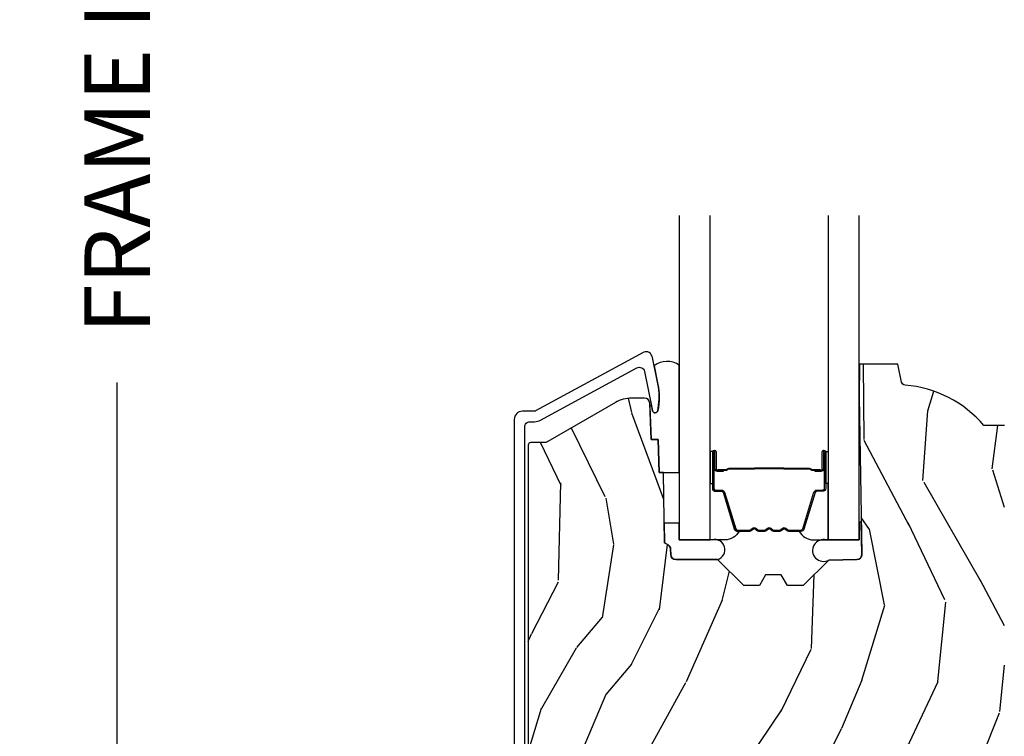
# Model space of a CAD drawing. Units: inches. Extents: x 1 to 131, y 0 to 64.
# Drawn here: x 7 to 10, y 41 to 44 of the extents above; entities that cross this region are included whole.
import ezdxf

# ---------------------------------------------------------------- set-up
doc = ezdxf.new("R2010")
doc.units = ezdxf.units.IN
doc.header["$LTSCALE"] = 0.1875
doc.header["$MEASUREMENT"] = 0
doc.layers.get('Defpoints').update_dxf_attribs({"color": 253})
for name, color, linetype in [('ZP-ANNO-DIMS-DWNLD', 2, 'Continuous'), ('ZP-SECT-ALUM', 63, 'Continuous'), ('ZP-SECT-GLAS', 153, 'Continuous'), ('ZP-SECT-SEAL', 8, 'Continuous'), ('ZP-SECT-WDHA', 11, 'Continuous'), ('ZP-SECT-WOOD', 104, 'Continuous')]:
    doc.layers.add(name, color=color, linetype=linetype)
doc.styles.get("Standard").update_dxf_attribs({"font": 'arial.ttf'})
doc.dimstyles.new('Frame Make Height and Width', dxfattribs={"dimtxt": 0.25, "dimasz": 0.125, "dimexe": 0.09375, "dimexo": 0.25, "dimgap": 0.0875, "dimtad": 0, "dimdec": 4, "dimzin": 10, "dimdsep": 46, "dimlunit": 5, "dimtxsty": 'Standard', "dimblk1": 'ARCHTICK', "dimblk2": 'ARCHTICK', "dimsah": 1, "dimcen": 0.09, "dimclrd": 256, "dimclre": 256, "dimclrt": 255, "dimadec": 3, "dimazin": 2, "dimtfac": 0.75, "dimtdec": 4, "dimtofl": 0, "dimtmove": 2, "dimatfit": 3, "dimfxl": 1, "dimfrac": 2, "dimtolj": 1, "dimtzin": 0, "dimlwd": -1, "dimlwe": -1, "dimarcsym": 0})

# ---------------------------------------------------------------- blocks, each defined once
blk = doc.blocks.new('CS AS RES C CM RPT (11-16 IG) F S')
at = {"layer": 'ZP-SECT-WDHA'}
h = blk.add_hatch(dxfattribs=at)
h.set_pattern_fill('WOOD3', color=256, scale=2, angle=73, pattern_type=2)
h.set_pattern_definition([(68.23640000000003, (2.405573678061415, 1.444901260386941), (-8.34477137446781, -20.45396798290167), [0.240832, -23.842358]), (84.30990000000001, (2.494868982314137, 1.668566967723617), (0.42636909446815, 8.235181511295936), [0.305942, -9.892097999999997]), (118, (2.525202208373173, 1.973000696795892), (-1.912610103781079, 0.5847435903937088), [0.226274, -2.602152]), (119.8476, (2.418972920174724, 2.172788930505618), (-20.50272857977592, 35.5476882888315), [0.4386339999999995, -43.42478999999992]), (85.9946, (2.200666909683377, 2.553239302805803), (-1.437476743240215, -18.38297247813528), [0.2668339999999994, -26.41649399999997]), (73, (2.219305267553508, 2.819420841639555), (-1.327866102480597, 2.497352921371544), [0.5, -1.5]), (63.53769999999998, (2.365491119914878, 3.297573219621074), (-4.836323452587551, -8.978306718050995), [0.24331, -11.922214]), (67.28939999999999, (1.889169109841375, 1.602781980937223), (-7.175302374271586, -16.6287403265194), [0.200998, -19.898754]), (73, (1.966769545905187, 1.788195498035374), (-1.327866102480597, 2.497352921371544), [0.3, -1.7]), (101.3008, (2.054481057322007, 2.075086924824283), (-5.043499394239715, 24.54716094300748), [0.295296, -29.23435]), (125.125, (1.996615034715091, 2.364658200035858), (7.224071108844608, -10.57415813511433), [0.45607, -22.347438]), (112.2894, (1.734209399890772, 2.737677345405693), (-6.054586024953073, 14.3993751268171), [0.2842539999999995, -28.14108799999997]), (79.34020000000001, (1.626396318856421, 3.000691298567652), (2.76533439438243, 15.88561928555967), [0.362216, -17.748554]), (61.11129999999999, (1.693397942318085, 3.356655878903254), (-13.92425483963839, -25.02229161617254), [0.38833, -38.444646]), (66.29019999999998, (1.296260161144303, 1.784052437865319), (7.175289077572959, 16.62874768410002), [0.342344, -33.89214000000001]), (76.3665, (1.433918730988551, 2.097501186703841), (7.44326367411108, 31.18650071420278), [0.340588, -33.718186]), (106.6901, (1.514199015475021, 2.428492237825729), (0.7431255040166725, -4.409962367830814), [0.360556, -6.850547999999999]), (120.4895999999999, (1.410649575699238, 2.773858005559183), (-15.19129255384613, 25.55825994297176), [0.325576, -32.232064]), (87.9314, (1.245458209307102, 3.054414261004509), (0.6943551067665528, 22.79293410148564), [0.310484, -30.737866]), (73, (1.256665340246883, 3.364695424171241), (-1.327866102480597, 2.497352921371544), [0.24, -1.759999999999999]), (60.00539999999999, (1.326834549380343, 3.594208565602368), (9.087905524651106, 16.04400167334359), [0.266834, -26.416494]), (73, (2.911987752016948, 1.938403829478296), (-1.327866102480597, 2.497352921371544), [0, -2]), (296.1524, (2.706960402550407, 2.293880672564768), (-18.00538888531858, 36.87554735843706), [0.4386340000000001, -43.42478999999999]), (279.5651, (0.9876833719019656, 2.484895048685245), (1.327869099233074, -2.497352076502218), [0.1788859999999997, -4.29324999999999]), (261.1301, (1.017408279623367, 2.308496551353343), (-1.595852046107206, -12.06039967677669), [0.282842, -13.859292]), (229.8014, (0.9737963925395263, 2.029036351494784), (-6.748938448303023, -8.393559450670804), [0.152316, -15.07923]), (99.56509999999996, (2.706960402550407, 2.293880672564768), (-1.327869099233074, 2.497352076502219), [0.2236059999999999, -4.248529999999998]), (79.7098, (2.669804267898648, 2.514378794229649), (-3.350093459302556, -17.79822734718652), [0.342344, -33.89214000000001]), (62.87529999999996, (2.730958457265856, 2.85121727944599), (15.67848221527704, 30.76012413734089), [0.568858, -56.316992]), (62.69520000000002, (2.615960724373287, 1.380579485347944), (5.421060729349783, 10.89091849633434), [0.223606, -22.137072]), (88.5241, (2.718534689650809, 1.579271663470901), (-0.6943538178398221, -22.79293551970828), [0.37363, -36.989452]), (115.8789, (2.728158027754687, 1.952778546089867), (15.34964888471387, -31.88084594068392), [0.3821, -37.827846]), (107.6952, (2.561382868526671, 2.296560520987426), (-7.540852312839224, 23.21929303946757), [0.316228, -31.306548]), (82.4623, (2.465264655681238, 2.597826664387909), (1.01111154669365, 10.14779136076372), [0.364966, -11.80056]), (66.41809999999998, (2.51314018402364, 2.959638678817967), (-13.76583238823937, -31.34488541092399), [0.52345, -51.82155999999999]), (64.86989999999992, (2.137808346391764, 1.52676533770931), (-5.421068605812717, -10.89091361125097), [0.282842, -13.859292]), (84.30990000000001, (2.257924613952653, 1.782835801190049), (0.42636909446815, 8.235181511295936), [0.305942, -9.892097999999997]), (115.5104, (2.288257840011695, 2.087269530262325), (12.6938947911933, -26.88614988798455), [0.325576, -32.232064]), (118, (2.148040002833283, 2.381104446732457), (-1.912610103781079, 0.5847435903937088), [0.367696, -2.460732]), (90.35399999999986, (1.975417409510811, 2.705760326510755), (0.0487620292280573, -27.20289793979688), [0.335262, -33.190848]), (69.63350000000003, (1.973345879425778, 3.041015018891201), (-11.26852463519538, -30.01700107381326), [0.340588, -33.718186]), (55.89729999999996, (2.091878354150772, 3.360311201824181), (11.58525502309056, 17.37187083675603), [0.27203, -26.930912]), (64.2538, (1.659655968410248, 1.672951190070676), (6.005821017315287, 12.80351945054413), [0.263058, -26.042834]), (87.9314, (1.773924801876688, 1.909895558432157), (0.6943551067665528, 22.79293410148564), [0.310484, -30.737866]), (105.0054, (1.785131932816462, 2.220176721598889), (2.814114219735262, -11.31727641611973), [0.37736, -18.490604]), (122.8991, (1.687429927135127, 2.584668584451605), (18.43175097613515, -28.64036637139408), [0.49679, -49.18217999999999]), (88.94539999999999, (1.417593065380458, 3.001787354154416), (-0.4263644116476313, -8.235181634652655), [0.291204, -14.269016]), (66.99100000000001, (1.422952762225776, 3.292942422201885), (7.760042155334039, 18.54135163249375), [0.3821, -37.827846]), (49.80139999999996, (1.572306200258935, 3.64464336127893), (6.748938448303025, 8.393559450670802), [0.152316, -15.07923]), (63.53769999999998, (1.08587311483243, 1.848374212904321), (-4.836323452587551, -8.978306718050995), [0.24331, -11.922214]), (83.008, (1.194294514204408, 2.06619248614654), (2.60695157870877, 22.20819262847393), [0.345254, -34.18010000000001]), (110.4054, (1.236322608452354, 2.408878405457336), (-11.52445423798903, 30.71134915766887), [0.428018, -42.37384999999999]), (102.0546, (2.999699263433768, 2.225295256267205), (-3.557234008732981, 15.72724097270063), [0.205912, -20.385348]), (83.78429999999999, (2.956695694687553, 2.426667282812825), (-3.618064673815971, -32.35598179133584), [0.4275519999999995, -42.32756599999992]), (65.87499999999999, (3.002987430194067, 2.85170501669512), (-6.00581031409047, -12.80352490518391), [0.483736, -15.64078])])
edge = h.paths.add_edge_path()
edge.add_line((2.394000000000005, 2.696330473227195), (2.31499999999999, 2.696330473227195))
edge.add_arc((1.979560218673405, 2.414685514546679), 0.4379996913772642, 40.01779313827024, 85.49251773835589)
edge.add_arc((2.015161139434013, 2.866284113779215), 0.014999999999886, 191.999999998209, 265.4925177383567, ccw=False)
edge.add_line((2.00048892542302, 2.863165438417432), (1.985999999999972, 2.931330473227195))
edge.add_line((1.985999999999975, 2.931330473227195), (1.839916747977294, 2.931330473227195))
edge.add_line((1.839916747977291, 2.931330473227195), (1.837734864861261, 2.806330473227035))
edge.add_line((1.837734864861261, 2.806330473227035), (1.848251594580734, 2.203827431117595))
edge.add_arc((1.828254640677606, 2.203478382988848), 0.0200000000000002, -88.9999999999958, 1.0000000000042064, ccw=False)
edge.add_line((1.828603688806353, 2.18348142908572), (1.721756493037489, 2.181616404346176))
edge.add_line((1.721756493037489, 2.181616404346176), (1.623970562151086, 2.083830473226811))
edge.add_line((1.623970562151086, 2.083830473226811), (1.563970562151109, 2.083830473226811))
edge.add_line((1.563970562151112, 2.083830473226811), (1.54029920111434, 2.124830473226808))
edge.add_line((1.540299201114336, 2.124830473226808), (1.48029920111433, 2.124830473226811))
edge.add_line((1.480299201114334, 2.124830473226811), (1.456627840077562, 2.083830473226811))
edge.add_line((1.456627840077558, 2.083830473226811), (1.396627840077581, 2.083830473226811))
edge.add_line((1.396627840077584, 2.083830473226811), (1.296627836089928, 2.183830477214467))
edge.add_line((1.296627836089925, 2.183830477214467), (1.13733689460215, 2.18383047721447))
edge.add_arc((1.13733689460215, 2.20383047721447), 0.0200000000000005, 181.0000000000068, 269.9999999999994, ccw=False)
edge.add_line((1.117339940699025, 2.203481429085723), (1.117000779631464, 2.222911953632731))
edge.add_arc((1.097003825728336, 2.222562905503988), 0.0199999999999985, 0.9999999999915685, 59.99999999999755)
edge.add_line((1.107003825728334, 2.239883413579676), (1.094082335300001, 2.247343639556802))
edge.add_line((1.094082335300001, 2.247343639556802), (1.089369697588523, 2.5173304732272))
edge.add_line((1.089369697588523, 2.5173304732272), (1.073369697588514, 2.5173304732272))
edge.add_line((1.073369697588518, 2.5173304732272), (1.068970756399291, 2.643299667298514))
edge.add_line((1.068970756399288, 2.643299667298514), (1.042608426369113, 2.643299667298514))
edge.add_line((1.042608426369113, 2.643299667298514), (1.037118476505771, 2.782358291895409))
edge.add_arc((1.017134044533051, 2.781569318684322), 0.0199999999999991, 2.260828398290133, 89.9999999999981)
edge.add_line((1.017134044533051, 2.801569318684322), (0.9681609280672169, 2.801569318684318))
edge.add_arc((0.9681609280672205, 2.676569318684315), 0.1250000000000031, 90.00000000000104, 119.9999999999985)
edge.add_line((0.9056609280672205, 2.784822494157374), (0.64687169242168, 2.635410459294046))
edge.add_arc((0.6313716924216877, 2.662257246811364), 0.030999999999997, 269.9999999997123, 299.99999999999574, ccw=False)
edge.add_line((0.6313716924215313, 2.631257246811365), (0.5819999999995566, 2.63125724681161))
edge.add_arc((0.5819999999995034, 2.621257246811609), 0.0100000000000011, 89.99999999971375, 180.0000000000229)
edge.add_line((0.5719999999995053, 2.621257246811605), (0.5719999999998997, 1.251162994699491))
edge.add_arc((0.6657499999999957, 1.251162994699523), 0.0937500000000967, 180.0000000000201, 227.1969592820906)
edge.add_arc((0.6708325214724767, 1.246080473227049), 0.0937499999999156, 222.8030407208322, 270.0000000000017)
edge.add_line((0.6708325214724767, 1.152330473227134), (0.7374418291857943, 1.152330473227053))
edge.add_arc((0.737441829185805, 1.162330473227052), 0.0099999999999993, 269.9999999999237, 358.0000000000024)
edge.add_line((0.7474357374560014, 1.161981478260027), (0.751673337737298, 1.283330473227046))
edge.add_line((0.7516733377372944, 1.283330473227046), (0.9305619184298237, 1.283330473227046))
edge.add_line((0.9305619184298237, 1.283330473227046), (0.9336913852897197, 1.372946679781605))
edge.add_line((0.9336913852897197, 1.372946679781605), (0.9150000422557127, 1.391638022770973))
edge.add_line((0.9150000422557127, 1.391638022770973), (0.9357674110146376, 1.432396278868445))
edge.add_line((0.9357674110146376, 1.432396278868445), (0.9380000422557159, 1.496330473226986))
edge.add_line((0.9380000422557159, 1.496330473226986), (1.019999999999999, 1.496330473226986))
edge.add_line((1.019999999999996, 1.496330473226986), (1.025238647130539, 1.34631524390318))
edge.add_line((1.025238647130542, 1.34631524390318), (1.051111134529318, 1.321330473227046))
edge.add_line((1.051111134529321, 1.321330473227046), (1.238731214132119, 1.321330473227046))
edge.add_line((1.238731214132116, 1.321330473227046), (1.241000000000546, 1.386300000000026))
edge.add_line((1.241000000000546, 1.386300000000026), (1.757000000000537, 1.386300000000026))
edge.add_line((1.757000000000537, 1.386300000000026), (1.759268785868972, 1.321330473227046))
edge.add_line((1.759268785868968, 1.321330473227046), (2.394000000000001, 1.321330473227046))
edge.add_line((2.394000000000005, 1.321330473227046), (2.394000000000005, 2.696330473227195))
at = {"layer": 'ZP-SECT-ALUM'}
blk.add_lwpolyline([(0.5590000000022002, 1.142330473228547), (0.5590000000021718, 2.691257246813044, -0.4142135623741428), (0.579000000002253, 2.711257246813055), (0.5959287860296314, 2.711257246813001, 0.124999710200582), (0.6197867240428394, 2.717316391179938), (0.9883165246374758, 2.91741174690021, -0.5040534534700868), (1.017458346019786, 2.9038220157429), (1.048065919430477, 2.753351606873998, 0.8280232348317191), (1.067713320049442, 2.753608430645314), (1.069278702843831, 2.762486157627229, 0.0940779974184417), (1.068059841802671, 2.855730840742495), (1.047575045499591, 2.956436494011729, 0.1923187313348922), (1.03495923341989, 2.975664099762241, 0.2841860346584033), (1.01395664563752, 2.976848923983673), (0.6007003736327193, 2.752469075686565, -0.1249997101997884), (0.5959287860301075, 2.751257246813178), (0.5500000536117611, 2.751257246813182, 0.4142135623731064), (0.5190000000021869, 2.720257193203607), (0.5190000000021869, 1.142330473228543, 0.414213562373096)], format="xyb", dxfattribs=at)
for points in [[(1.277984864909555, 2.457029540854627), (1.277984864909555, 2.596125271308331, -0.9999999999999998), (1.291039329347867, 2.596125271308331), (1.291039329347867, 2.530342955903002, 0.416771853806601), (1.296104645999591, 2.525321650758776), (1.318156835811734, 2.525333509985536), (1.318196274041596, 2.520814335395904), (1.296144084216606, 2.52080247609971, -0.4201263052796784), (1.286520604583913, 2.530451895057133), (1.286520604585561, 2.596234210460444, 1.002725458719853), (1.282504212439491, 2.596005400557466), (1.282504212439491, 2.457029541658052, 0.4142135623730951), (1.290036456983713, 2.449497297113857), (1.311931518651348, 2.449497297162203, -0.3298022794591096), (1.32297609683205, 2.44132314414444), (1.365935947027466, 2.300807805357131, 0.3295046441653758), (1.372657036072311, 2.295839073650633), (1.419210805736597, 2.295839075759666, 0.1722806760177123), (1.422377741972397, 2.296963657947493), (1.430722627454528, 2.303745362395808, -0.3551009731072325), (1.442756985321963, 2.303745362428834), (1.451101870837746, 2.296963657911994, 0.1722806760177125), (1.454268807110835, 2.295839075759666), (1.476455864272665, 2.295839075759666, 0.172280676017769), (1.479622800508465, 2.296963657947493), (1.487967685990597, 2.303745362395808, -0.3551009731072325), (1.500002043858032, 2.303745362428834), (1.508346929373757, 2.296963657912023, 0.1722806760200315), (1.511513865646904, 2.295839075759666), (1.533700922808677, 2.295839075759666, 0.1722806760198614), (1.536867859044534, 2.296963657947493), (1.545212744526665, 2.303745362395808, -0.355100973105933), (1.5572471023941, 2.303745362428834), (1.565591987909826, 2.296963657912023, 0.1722806760200315), (1.568758924182972, 2.295839075759666), (1.615018313033701, 2.295839075759666, 0.3414369539308265), (1.622051882423576, 2.300800072531707), (1.665013904185784, 2.441322514087808, -0.3300455906606043), (1.676039549496962, 2.449490146201732), (1.697939991999234, 2.449490146201732, 0.4142135623730951), (1.705472236543457, 2.457022390745954), (1.705472236459385, 2.596124312302954, 0.9651260379546007), (1.701446185751692, 2.596267253314557), (1.701446185766698, 2.530485896936973, -0.4211752697164891), (1.691823732500026, 2.520803048519304), (1.669771884980306, 2.520814907776703), (1.669811318289063, 2.525333510016174), (1.691863165730964, 2.5253216507434, 0.416771853806601), (1.696928482360064, 2.530342955903002), (1.696928482286168, 2.596124312302954, -0.9999999999999998), (1.709984864909571, 2.596124312302954), (1.709984864909571, 2.457029109005937, -0.4142135623730951), (1.697933273638838, 2.444977517735175), (1.676039549496962, 2.444977517735175, 0.3297505471402869), (1.669332932557935, 2.44001488234435), (1.626370910713362, 2.299492440732684, -0.3297505471402651), (1.615326124843576, 2.291319729033126), (1.568758924182972, 2.291319729033126, -0.1722806760197857), (1.562741745264005, 2.293456435122614), (1.554396859681432, 2.300238139671343, 0.3551009731077703), (1.548062987172485, 2.300238139606399), (1.53971810165676, 2.29345643519003, -0.1722806760197489), (1.533700922808677, 2.291319729033126), (1.511513865646904, 2.291319729033126, -0.1722806760185973), (1.505496686727994, 2.293456435122585), (1.497151801145363, 2.300238139671343, 0.3551009731077703), (1.490817928636417, 2.300238139606399), (1.482473043120691, 2.29345643519003, -0.1722806760185973), (1.476455864272665, 2.291319729033126), (1.454268807110892, 2.291319729033126, -0.1722806760185973), (1.448251628191925, 2.293456435122585), (1.439906742609295, 2.300238139671343, 0.3551009731077703), (1.433572870100348, 2.300238139606399), (1.425227984584623, 2.29345643519003, -0.1722806760185609), (1.419210805736597, 2.291319729033126), (1.372657036072311, 2.291319729033126, -0.3297505471402229), (1.361612250108564, 2.299492440728336), (1.318653593265125, 2.440003876031859, 0.3297505471402911), (1.311931518651348, 2.444977949635337), (1.290036456180288, 2.444977949583893, -0.4142135623730951)], [(1.550077273615599, 2.533116722446074, 0.0737101296872465), (1.544051093861114, 2.533870053832949), (1.443523303214632, 2.533870053832949, 0.073710129675381), (1.437497123462136, 2.533116722438684, -0.0737198097653179), (1.431471711943842, 2.532363604924121), (1.339250738309928, 2.532363604924121, 0.1259206135141558), (1.333185962980437, 2.529823278795426, -0.1392687590281436), (1.326796578747561, 2.527342108561306), (1.296667600570671, 2.527342108561306), (1.296667600570671, 2.525333510016174), (1.326796578773198, 2.525333509973201, 0.1435916317222678), (1.334400283520594, 2.528223538463869, -0.1226443886257352), (1.339403807171592, 2.530355006378989), (1.431449315459914, 2.530355006378989, 0.0734608770266315), (1.438035802451608, 2.531181704859598, -0.0740101665154778), (1.443499831006803, 2.531861455287845), (1.544074566068772, 2.531861455287845, -0.0740106864415339), (1.549538557362197, 2.531181715225137, 0.073460449085442), (1.556125081616059, 2.530355006378989), (1.648170589904097, 2.530355006378989, -0.1218042964113589), (1.653144344127767, 2.528245941217257, 0.1322005262836391), (1.660375250036494, 2.525333510016174), (1.690504228213384, 2.525333510016174), (1.690504228213384, 2.527342108561306), (1.660375250036494, 2.527342108561306, -0.1249845848041735), (1.654349454464963, 2.529852856644573, 0.1249845745311431), (1.648323658765761, 2.532363604924121), (1.556102685131904, 2.532363604924121, -0.0737198097497836)]]:
    blk.add_lwpolyline(points, format="xyb", close=True, dxfattribs=at)
at = {"layer": 'ZP-SECT-GLAS', "flags": 128}
for points in [[(1.150234864930851, 3.499976920703097), (1.150234864930851, 2.25883047721448), (1.268234864930846, 2.25883047721448), (1.268234864930846, 3.499979226160995)], [(1.719734864930856, 3.499988047468118), (1.719734864930856, 2.25883047721448), (1.837734864930851, 2.25883047721448), (1.837734864930851, 3.499990352926015)]]:
    blk.add_lwpolyline(points, dxfattribs=at)
at = {"layer": 'ZP-SECT-SEAL'}
for points in [[(1.15023486493083, 2.928006593836506, 0.3290561471676169), (1.053956263158418, 2.9250656820696), (1.068337970497928, 2.85436352758764, -0.1001153368791162), (1.067713320052483, 2.753608430644934, -0.828023234831685), (1.048065919433547, 2.753351606873618), (1.04455734085527, 2.770600189320997, 1.083221448525134), (1.037615196834501, 2.769776529321372), (1.042608426369092, 2.643299667298514), (1.068970756399288, 2.643299667298514), (1.073369697588525, 2.5173304732272), (1.15023486493083, 2.517330473227225)], [(1.26823486493096, 2.475159641950064), (1.277984864909612, 2.475159641950064), (1.277984864909555, 2.596125271308331, -0.0447059487448573), (1.27808881274116, 2.59728552047094), (1.268234864930903, 2.59728552047094)], [(1.719734864930742, 2.475159210101374), (1.709984864909515, 2.475159210101374), (1.709984864909571, 2.596124839459641, 0.0447059487448573), (1.709880917077967, 2.59728508862225), (1.719734864930799, 2.59728508862225)], [(1.361612250108564, 2.299492440728336, 0.3297505471402128), (1.372657036072311, 2.291319729033126), (1.378785551117104, 2.291319729033126, -0.2670543046207723), (1.324546798726416, 2.25883047721448), (1.268234864930903, 2.25883047721448), (1.268234864930846, 2.475159641950064), (1.277984864909612, 2.475159641950064), (1.277984864909555, 2.457029540854627, 0.4142135623730951), (1.290036456180288, 2.444977949583893), (1.311931518651348, 2.444977949635337, -0.329750547140257), (1.318653593265125, 2.440003876031859)], [(1.626357479710563, 2.299492008879646, -0.3297505471402128), (1.615312693746815, 2.291319297184465), (1.609184178702022, 2.291319297184465, 0.2670543046207723), (1.663422931092711, 2.25883004536579), (1.719734864930799, 2.25883004536579), (1.719734864930856, 2.475159210101374), (1.709984864909515, 2.475159210101374), (1.709984864909571, 2.457029109005937, -0.4142135623730951), (1.697933273638838, 2.444977517735175), (1.676038211167778, 2.444977517786647, 0.329750547140257), (1.669316136554002, 2.440003444183169)], [(1.150234864930808, 2.323455476217716), (1.092771306205619, 2.322452446069164), (1.094082335300001, 2.247343639556802), (1.107003825728334, 2.239883413579676, -0.2632780284372513), (1.11700077963146, 2.222911953632731), (1.117339940699025, 2.203481429085723, 0.4119962980042082), (1.137536894671725, 2.18383047721452), (1.296827836159494, 2.18383047721452, 0.996830008697241), (1.275234864930794, 2.258830477214537), (1.150234864930794, 2.258830477214537)], [(1.846146175316704, 2.324446819969086, 0.6920436136219794), (1.837734864930851, 2.324300000000171), (1.837734864930851, 2.25883047721448), (1.712734864930851, 2.25883047721448, 1.478507611848236), (1.72175649303746, 2.181616404346215), (1.828603688806325, 2.18348142908573, 0.4142135623730824), (1.848251594580702, 2.203827431117616)]]:
    blk.add_lwpolyline(points, format="xyb", close=True, dxfattribs=at)
at = {"layer": 'ZP-SECT-WOOD', "linetype": 'Continuous'}
blk.add_lwpolyline([(2.394000000000005, 2.696330473227195), (2.31499999999999, 2.696330473227195, 0.2010665912418303), (2.01398230019511, 2.85133050759056, -0.3321349284751692), (2.00048892542302, 2.863165438417432), (1.985999999999975, 2.931330473227195), (1.839916747977291, 2.931330473227195), (1.837734864861261, 2.806330473227035), (1.84825159458073, 2.203827431117595, -0.414213562373095), (1.828603688806353, 2.18348142908572), (1.721756493037489, 2.181616404346176), (1.623970562151086, 2.083830473226811), (1.563970562151112, 2.083830473226811), (1.540299201114336, 2.124830473226808), (1.480299201114334, 2.124830473226811), (1.456627840077558, 2.083830473226811), (1.396627840077584, 2.083830473226811), (1.296627836089925, 2.183830477214467), (1.13733689460215, 2.18383047721447, -0.4091108014276763), (1.117339940699025, 2.203481429085723), (1.11700077963146, 2.222911953632731, 0.2632780284372941), (1.107003825728334, 2.239883413579676), (1.094082335300001, 2.247343639556802), (1.089369697588523, 2.5173304732272), (1.073369697588518, 2.5173304732272), (1.068970756399288, 2.643299667298514), (1.042608426369113, 2.643299667298514), (1.037118476505767, 2.782358291895409, 0.4027029783765576), (1.017134044533051, 2.801569318684322), (0.9681609280672205, 2.801569318684318, 0.1316524975873847), (0.9056609280672205, 2.784822494157374), (0.6468716924216836, 2.635410459294046, -0.1316524975886548), (0.6313716924215313, 2.631257246811365), (0.5819999999995531, 2.63125724681161, 0.414213562374669), (0.5719999999995053, 2.621257246811605), (0.5719999999999033, 1.251162994699491, 0.2088970376981512)], format="xyb", dxfattribs=at)
blk = doc.blocks.new('_ArchTick')
at = {"color": 0, "linetype": 'ByBlock', "const_width": 0.15}
blk.add_lwpolyline([(-0.5, -0.5), (0.5, 0.5)], dxfattribs=at)
blk = doc.blocks.new('*D216')
at = {"layer": 'Defpoints', "color": 0}
for p in [(8.000000000000004, 48.00000000000003), (7.000000000000262, 39.49996168055363), (8.000000000000004, 39.49996168055363)]:
    blk.add_point(p, dxfattribs=at)
at = {"layer": 'ZP-ANNO-DIMS-DWNLD'}
for p, q in [((7.750000000000003, 48.00000000000003), (6.906250000000261, 48.00000000000003)), ((7.000000000000261, 48.00000000000003), (7.000000000000262, 45.13906678843508)), ((7.000000000000262, 39.49996168055363), (7.000000000000262, 42.36089489211857)), ((7.750000000000003, 39.49996168055363), (6.906250000000262, 39.49996168055363))]:
    blk.add_line(p, q, dxfattribs=at)
at = {"layer": 'ZP-ANNO-DIMS-DWNLD', "xscale": 0.125, "yscale": 0.125, "zscale": 0.125}
for p, rotation in [((7.000000000000261, 48.00000000000003), 90), ((7.000000000000262, 39.49996168055363), 270)]:
    blk.add_blockref('_ArchTick', p, dxfattribs=dict(at, rotation=rotation))
at = {"layer": 'ZP-ANNO-DIMS-DWNLD', "color": 255, "insert": (7.000000000000272, 43.74998084027682), "char_height": 0.25, "attachment_point": 5, "rotation": 90}
blk.add_mtext('\\A1;FRAME HEIGHT', dxfattribs=at)

msp = doc.modelspace()

# ---------------------------------------------------------------- block references
msp.add_blockref('CS AS RES C CM RPT (11-16 IG) F S', (8, 39.5))

# ---------------------------------------------------------------- dimensions: what is measured, and where the dimension line sits
at = {"layer": 'ZP-ANNO-DIMS-DWNLD'}
dim = msp.add_linear_dim(base=(7.000000000000262, 39.49996168055363), p1=(8, 48), p2=(8, 39.49996168055361), angle=90, text='FRAME HEIGHT', dimstyle='Frame Make Height and Width', override={"dimscale": 1, "dimlfac": 1, "dimpost": '"\\X'}, dxfattribs=at)
dim.commit()
dim.dimension.update_dxf_attribs({"geometry": '*D216', "text_midpoint": (7.000000000000272, 43.74998084027682)})

doc.saveas('drawing.dxf')
